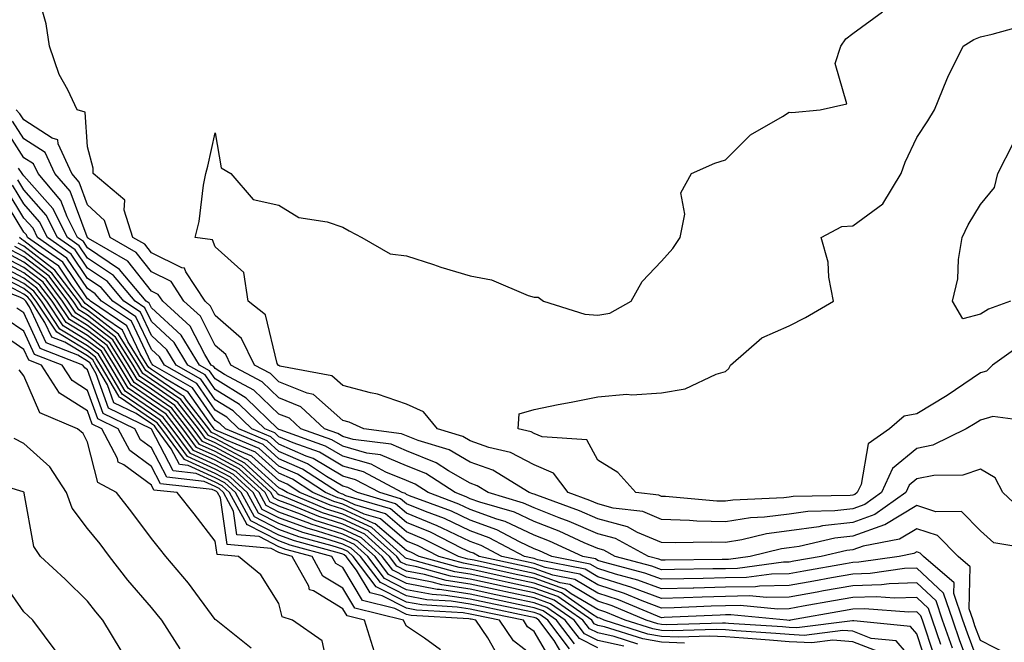
# Model space of a CAD drawing. Units: inches. Extents: x 1013363 to 1016003, y 7247738 to 7250378.
# Drawn here: x 1013677 to 1013832, y 7248328 to 7248426 of the extents above; entities that cross this region are included whole.
import ezdxf

# ---------------------------------------------------------------- set-up
doc = ezdxf.new("R2010")
doc.units = ezdxf.units.IN
doc.header["$MEASUREMENT"] = 0
doc.layers.add('Contour_10137247', color=7, linetype='Continuous', true_color=0x48b711)

msp = doc.modelspace()

# ---------------------------------------------------------------- linework, layer by layer
at = {"layer": 'Contour_10137247'}
for points in [[(1013834.92, 7248348.79, 2953), (1013831.56, 7248351.92, 2953), (1013830.38, 7248354.25, 2953), (1013828.05, 7248355.58, 2953), (1013825.31, 7248354.66, 2953), (1013820.74, 7248354.61, 2953), (1013818.05, 7248354.06, 2953), (1013816.89, 7248353.08, 2953), (1013816.36, 7248351.92, 2953), (1013811.5, 7248348.47, 2953), (1013808.05, 7248347.24, 2953), (1013803.27, 7248346.7, 2953), (1013802.7, 7248346.57, 2953), (1013798.05, 7248345.91, 2953), (1013794.51, 7248345.46, 2953), (1013790.64, 7248344.51, 2953), (1013788.05, 7248344.1, 2953), (1013785.8, 7248344.17, 2953), (1013780.16, 7248344.03, 2953), (1013778.05, 7248344.11, 2953), (1013774.29, 7248345.68, 2953), (1013772.69, 7248346.56, 2953), (1013768.05, 7248347.81, 2953), (1013765.18, 7248349.05, 2953), (1013758.47, 7248351.5, 2953), (1013758.05, 7248351.67, 2953), (1013757.87, 7248351.74, 2953), (1013757.28, 7248351.92, 2953), (1013751.58, 7248355.45, 2953), (1013748.05, 7248356.71, 2953), (1013744.74, 7248358.61, 2953), (1013739.9, 7248360.07, 2953), (1013738.05, 7248360.83, 2953), (1013737.28, 7248361.15, 2953), (1013731.37, 7248361.92, 2953), (1013729.07, 7248362.94, 2953), (1013728.05, 7248363.2, 2953), (1013723.44, 7248367.31, 2953), (1013722.48, 7248367.49, 2953), (1013718.05, 7248369.3, 2953), (1013716.71, 7248370.58, 2953), (1013714.2, 7248371.92, 2953), (1013712.2, 7248376.07, 2953), (1013708.05, 7248379.67, 2953), (1013707.3, 7248381.17, 2953), (1013706.46, 7248381.92, 2953), (1013703.43, 7248386.54, 2953), (1013703.23, 7248387.1, 2953), (1013702.82, 7248387.15, 2953), (1013698.05, 7248389.52, 2953), (1013697, 7248390.87, 2953), (1013695.16, 7248391.92, 2953), (1013693.77, 7248396.2, 2953), (1013693.87, 7248397.74, 2953), (1013688.93, 7248401.92, 2953), (1013688.89, 7248402.76, 2953), (1013688.05, 7248406.14, 2953), (1013687.66, 7248411.53, 2953), (1013686.41, 7248411.92, 2953), (1013684.94, 7248415.03, 2953), (1013683.59, 7248417.46, 2953), (1013682.09, 7248421.92, 2953), (1013681.53, 7248425.4, 2953), (1013680.34, 7248429.63, 2953)], [(1013837.05, 7248362.92, 2952), (1013829.98, 7248363.85, 2952), (1013828.05, 7248363.3, 2952), (1013827.23, 7248362.74, 2952), (1013825.79, 7248361.92, 2952), (1013820.6, 7248359.37, 2952), (1013818.05, 7248358.85, 2952), (1013814.27, 7248355.7, 2952), (1013812.55, 7248351.92, 2952), (1013809.92, 7248350.05, 2952), (1013808.05, 7248349.38, 2952), (1013805.19, 7248349.06, 2952), (1013801, 7248348.97, 2952), (1013798.05, 7248348.55, 2952), (1013794.18, 7248348.05, 2952), (1013792.01, 7248347.96, 2952), (1013788.05, 7248347.33, 2952), (1013783.6, 7248347.47, 2952), (1013782.41, 7248347.56, 2952), (1013778.05, 7248347.72, 2952), (1013775.09, 7248348.96, 2952), (1013770.48, 7248349.49, 2952), (1013768.05, 7248350.14, 2952), (1013766.81, 7248350.68, 2952), (1013763.41, 7248351.92, 2952), (1013761.1, 7248354.97, 2952), (1013758.05, 7248356.27, 2952), (1013754.35, 7248358.22, 2952), (1013750.97, 7248359, 2952), (1013748.05, 7248360.04, 2952), (1013746.86, 7248360.73, 2952), (1013742.89, 7248361.92, 2952), (1013740.72, 7248364.59, 2952), (1013738.05, 7248365.77, 2952), (1013733.5, 7248367.37, 2952), (1013732.42, 7248367.55, 2952), (1013728.05, 7248368.71, 2952), (1013726.35, 7248370.22, 2952), (1013718.21, 7248371.76, 2952), (1013718.05, 7248371.82, 2952), (1013718, 7248371.87, 2952), (1013717.91, 7248371.92, 2952), (1013717.79, 7248372.18, 2952), (1013715.92, 7248379.79, 2952), (1013713.2, 7248381.92, 2952), (1013712.56, 7248386.43, 2952), (1013708.05, 7248390.43, 2952), (1013707.65, 7248391.52, 2952), (1013704.91, 7248391.92, 2952), (1013705.54, 7248394.43, 2952), (1013706.23, 7248400.1, 2952), (1013706.6, 7248401.92, 2952), (1013706.9, 7248403.07, 2952), (1013708.05, 7248408.33, 2952), (1013708.96, 7248402.83, 2952), (1013710.49, 7248401.92, 2952), (1013713.98, 7248397.85, 2952), (1013718.05, 7248396.97, 2952), (1013721.17, 7248395.04, 2952), (1013725.6, 7248394.37, 2952), (1013728.05, 7248393.54, 2952), (1013729.06, 7248392.93, 2952), (1013731.06, 7248391.92, 2952), (1013735.47, 7248389.34, 2952), (1013738.05, 7248389.05, 2952), (1013742.29, 7248387.68, 2952), (1013743.41, 7248387.28, 2952), (1013748.05, 7248385.92, 2952), (1013751.4, 7248385.27, 2952), (1013757.14, 7248382.83, 2952), (1013758.05, 7248382.57, 2952), (1013758.67, 7248382.54, 2952), (1013759.53, 7248381.92, 2952), (1013766.03, 7248379.9, 2952), (1013768.05, 7248379.73, 2952), (1013769.92, 7248380.05, 2952), (1013773.28, 7248381.92, 2952), (1013774.98, 7248384.99, 2952), (1013778.05, 7248388.21, 2952), (1013779.81, 7248390.16, 2952), (1013780.96, 7248391.92, 2952), (1013781.68, 7248395.55, 2952), (1013781.05, 7248398.92, 2952), (1013782.76, 7248401.92, 2952), (1013786.39, 7248403.58, 2952), (1013788.05, 7248404.07, 2952), (1013791.97, 7248408, 2952), (1013797.02, 7248410.89, 2952), (1013798.05, 7248411.56, 2952), (1013798.48, 7248411.49, 2952), (1013802.92, 7248411.92, 2952), (1013807.09, 7248412.88, 2952), (1013805.29, 7248419.16, 2952), (1013806.15, 7248421.92, 2952), (1013806.93, 7248423.04, 2952), (1013808.05, 7248423.88, 2952), (1013812.67, 7248427.3, 2952)], [(1013834.69, 7248375.28, 2951), (1013829.93, 7248371.92, 2951), (1013829.02, 7248370.95, 2951), (1013828.05, 7248370.68, 2951), (1013824.16, 7248368.03, 2951), (1013822.85, 7248367.12, 2951), (1013818.05, 7248364.25, 2951), (1013816.08, 7248363.89, 2951), (1013813.78, 7248361.92, 2951), (1013810.42, 7248359.55, 2951), (1013809.33, 7248353.2, 2951), (1013808.74, 7248351.92, 2951), (1013808.34, 7248351.63, 2951), (1013808.05, 7248351.53, 2951), (1013807.61, 7248351.48, 2951), (1013798.68, 7248351.29, 2951), (1013798.05, 7248351.19, 2951), (1013797.21, 7248351.08, 2951), (1013789.22, 7248350.75, 2951), (1013788.05, 7248350.56, 2951), (1013786.73, 7248350.6, 2951), (1013778.66, 7248351.31, 2951), (1013778.05, 7248351.33, 2951), (1013777.63, 7248351.5, 2951), (1013774, 7248351.92, 2951), (1013771.18, 7248355.05, 2951), (1013768.05, 7248356.99, 2951), (1013766.3, 7248360.17, 2951), (1013759.3, 7248360.67, 2951), (1013758.05, 7248361.21, 2951), (1013757.58, 7248361.45, 2951), (1013755.55, 7248361.92, 2951), (1013755.69, 7248364.28, 2951), (1013758.05, 7248364.97, 2951), (1013761.84, 7248365.71, 2951), (1013763.88, 7248366.09, 2951), (1013768.05, 7248366.92, 2951), (1013772.61, 7248367.36, 2951), (1013773.38, 7248367.25, 2951), (1013778.05, 7248367.54, 2951), (1013781.76, 7248368.21, 2951), (1013786.61, 7248370.48, 2951), (1013788.05, 7248370.91, 2951), (1013788.58, 7248371.39, 2951), (1013788.85, 7248371.92, 2951), (1013793.78, 7248376.19, 2951), (1013798.05, 7248378.08, 2951), (1013800.6, 7248379.37, 2951), (1013805, 7248381.92, 2951), (1013804.26, 7248385.71, 2951), (1013804.17, 7248388.04, 2951), (1013803.05, 7248391.92, 2951), (1013806.33, 7248393.64, 2951), (1013808.05, 7248393.75, 2951), (1013812.76, 7248397.21, 2951), (1013815.6, 7248401.92, 2951), (1013816.25, 7248403.72, 2951), (1013818.05, 7248407.58, 2951), (1013819.78, 7248410.19, 2951), (1013820.82, 7248411.92, 2951), (1013822.8, 7248416.67, 2951), (1013822.93, 7248417.04, 2951), (1013825.34, 7248421.92, 2951), (1013827.03, 7248422.94, 2951), (1013828.05, 7248423.38, 2951), (1013829.91, 7248423.78, 2951), (1013834.81, 7248425.16, 2951)], [(1013837.05, 7248342.92, 2954), (1013830.17, 7248344.04, 2954), (1013828.05, 7248345.92, 2954), (1013825.09, 7248348.96, 2954), (1013821.07, 7248348.9, 2954), (1013818.05, 7248349.9, 2954), (1013813.08, 7248346.89, 2954), (1013813, 7248346.87, 2954), (1013808.05, 7248345.1, 2954), (1013805.2, 7248344.77, 2954), (1013799.62, 7248343.49, 2954), (1013798.05, 7248343.28, 2954), (1013796.85, 7248343.12, 2954), (1013791.95, 7248341.92, 2954), (1013788.52, 7248341.45, 2954), (1013788.05, 7248341.44, 2954), (1013787.56, 7248341.43, 2954), (1013778.63, 7248341.34, 2954), (1013778.05, 7248341.32, 2954), (1013777.62, 7248341.49, 2954), (1013775.99, 7248341.92, 2954), (1013770.84, 7248344.71, 2954), (1013768.05, 7248345.47, 2954), (1013763.55, 7248347.42, 2954), (1013761.99, 7248347.98, 2954), (1013758.05, 7248349.53, 2954), (1013756.42, 7248350.29, 2954), (1013750.85, 7248351.92, 2954), (1013749.12, 7248352.99, 2954), (1013748.05, 7248353.38, 2954), (1013744.61, 7248355.36, 2954), (1013742.72, 7248356.59, 2954), (1013738.05, 7248358.48, 2954), (1013735.62, 7248359.49, 2954), (1013729.7, 7248360.27, 2954), (1013728.05, 7248360.73, 2954), (1013727.3, 7248361.17, 2954), (1013725.2, 7248361.92, 2954), (1013721.5, 7248365.37, 2954), (1013718.05, 7248366.77, 2954), (1013715.42, 7248369.29, 2954), (1013710.49, 7248371.92, 2954), (1013709.7, 7248373.57, 2954), (1013708.05, 7248375, 2954), (1013705.73, 7248379.6, 2954), (1013703.14, 7248381.92, 2954), (1013701.13, 7248385, 2954), (1013698.05, 7248386.52, 2954), (1013695.67, 7248389.54, 2954), (1013691.56, 7248391.92, 2954), (1013690.7, 7248394.57, 2954), (1013688.05, 7248397.02, 2954), (1013686.71, 7248400.58, 2954), (1013685.58, 7248401.92, 2954), (1013683.4, 7248406.57, 2954), (1013683.35, 7248407.22, 2954), (1013682.47, 7248407.5, 2954), (1013678.05, 7248410.33, 2954), (1013677.42, 7248411.3, 2954), (1013676.84, 7248411.92, 2954)], [(1013832.57, 7248326.44, 2955), (1013828.05, 7248328.76, 2955), (1013827.19, 7248331.06, 2955), (1013826.89, 7248331.92, 2955), (1013826.29, 7248333.68, 2955), (1013826.43, 7248340.3, 2955), (1013824.54, 7248341.92, 2955), (1013821.31, 7248345.18, 2955), (1013818.05, 7248346.27, 2955), (1013815.34, 7248344.63, 2955), (1013809.67, 7248343.54, 2955), (1013808.05, 7248342.96, 2955), (1013807.12, 7248342.85, 2955), (1013803.06, 7248341.92, 2955), (1013798.8, 7248341.17, 2955), (1013798.05, 7248341.03, 2955), (1013797.14, 7248341.01, 2955), (1013789.94, 7248340.03, 2955), (1013788.05, 7248340, 2955), (1013786.08, 7248339.95, 2955), (1013780.09, 7248339.88, 2955), (1013778.05, 7248339.83, 2955), (1013776.53, 7248340.4, 2955), (1013770.77, 7248341.92, 2955), (1013769.01, 7248342.88, 2955), (1013768.05, 7248343.14, 2955), (1013765.91, 7248344.06, 2955), (1013761.99, 7248345.86, 2955), (1013758.05, 7248347.4, 2955), (1013754.97, 7248348.84, 2955), (1013749.54, 7248350.43, 2955), (1013748.05, 7248350.97, 2955), (1013747.41, 7248351.28, 2955), (1013745.67, 7248351.92, 2955), (1013741.06, 7248354.93, 2955), (1013738.05, 7248356.14, 2955), (1013733.97, 7248357.84, 2955), (1013731.85, 7248358.12, 2955), (1013728.05, 7248359.18, 2955), (1013726.33, 7248360.2, 2955), (1013721.47, 7248361.92, 2955), (1013719.7, 7248363.57, 2955), (1013718.05, 7248364.24, 2955), (1013714.12, 7248367.99, 2955), (1013709.51, 7248370.46, 2955), (1013708.05, 7248371.36, 2955), (1013707.83, 7248371.7, 2955), (1013707.42, 7248371.92, 2955), (1013706.42, 7248373.55, 2955), (1013704.15, 7248378.02, 2955), (1013699.82, 7248381.92, 2955), (1013699.11, 7248382.98, 2955), (1013698.05, 7248383.51, 2955), (1013694.35, 7248388.22, 2955), (1013688.2, 7248391.77, 2955), (1013688.05, 7248391.87, 2955), (1013688.03, 7248391.9, 2955), (1013688, 7248391.92, 2955), (1013687.96, 7248392.01, 2955), (1013685.29, 7248399.16, 2955), (1013682.92, 7248401.92, 2955), (1013681.37, 7248405.24, 2955), (1013678.05, 7248407.37, 2955), (1013676.26, 7248410.13, 2955)], [(1013828.05, 7248324.42, 2956), (1013826.01, 7248329.88, 2956), (1013825.31, 7248331.92, 2956), (1013823.88, 7248336.09, 2956), (1013823.92, 7248337.79, 2956), (1013819.1, 7248341.92, 2956), (1013818.58, 7248342.45, 2956), (1013818.05, 7248342.62, 2956), (1013817.61, 7248342.36, 2956), (1013815.32, 7248341.92, 2956), (1013808.97, 7248341, 2956), (1013808.05, 7248340.98, 2956), (1013806.91, 7248340.78, 2956), (1013800.35, 7248339.62, 2956), (1013798.05, 7248339.2, 2956), (1013795.27, 7248339.14, 2956), (1013791.36, 7248338.61, 2956), (1013788.05, 7248338.55, 2956), (1013784.58, 7248338.45, 2956), (1013781.55, 7248338.42, 2956), (1013778.05, 7248338.33, 2956), (1013775.43, 7248339.3, 2956), (1013768.95, 7248341.02, 2956), (1013768.05, 7248341.3, 2956), (1013767.67, 7248341.54, 2956), (1013765.71, 7248341.92, 2956), (1013760.45, 7248344.32, 2956), (1013758.05, 7248345.26, 2956), (1013753.52, 7248347.39, 2956), (1013752.2, 7248347.77, 2956), (1013748.05, 7248349.29, 2956), (1013746.26, 7248350.13, 2956), (1013741.44, 7248351.92, 2956), (1013739.39, 7248353.26, 2956), (1013738.05, 7248353.8, 2956), (1013734.83, 7248355.14, 2956), (1013732.51, 7248356.38, 2956), (1013728.05, 7248357.61, 2956), (1013725.35, 7248359.22, 2956), (1013718.22, 7248361.75, 2956), (1013718.05, 7248361.82, 2956), (1013718, 7248361.87, 2956), (1013717.88, 7248361.92, 2956), (1013712.88, 7248366.75, 2956), (1013708.05, 7248369.73, 2956), (1013707.15, 7248371.02, 2956), (1013705.59, 7248371.92, 2956), (1013702.72, 7248376.59, 2956), (1013698.05, 7248380.89, 2956), (1013697.72, 7248381.59, 2956), (1013697.23, 7248381.92, 2956), (1013693.04, 7248386.91, 2956), (1013688.05, 7248390.28, 2956), (1013687.39, 7248391.26, 2956), (1013686.45, 7248391.92, 2956), (1013684.82, 7248395.15, 2956), (1013683.86, 7248397.73, 2956), (1013680.28, 7248401.92, 2956), (1013679.56, 7248403.43, 2956), (1013678.05, 7248404.41, 2956), (1013675.1, 7248408.97, 2956)], [(1013832.74, 7248381.92, 2950), (1013829.3, 7248380.67, 2950), (1013828.05, 7248379.87, 2950), (1013825.3, 7248379.17, 2950), (1013823.65, 7248381.92, 2950), (1013824.52, 7248385.45, 2950), (1013824.59, 7248388.46, 2950), (1013825.19, 7248391.92, 2950), (1013826.1, 7248393.87, 2950), (1013828.05, 7248397.1, 2950), (1013830.23, 7248399.74, 2950), (1013830.8, 7248401.92, 2950), (1013833.21, 7248406.76, 2950)], [(1013826.96, 7248323.01, 2957), (1013824.83, 7248328.7, 2957), (1013823.71, 7248331.92, 2957), (1013822.28, 7248336.15, 2957), (1013818.05, 7248340.07, 2957), (1013816.14, 7248340.01, 2957), (1013810.74, 7248339.23, 2957), (1013808.05, 7248339.15, 2957), (1013804.68, 7248338.55, 2957), (1013801.91, 7248338.06, 2957), (1013798.05, 7248337.37, 2957), (1013793.39, 7248337.26, 2957), (1013792.79, 7248337.18, 2957), (1013788.05, 7248337.1, 2957), (1013783.09, 7248336.96, 2957), (1013783.01, 7248336.96, 2957), (1013778.05, 7248336.82, 2957), (1013774.34, 7248338.21, 2957), (1013770.83, 7248339.14, 2957), (1013768.05, 7248340.03, 2957), (1013766.86, 7248340.73, 2957), (1013760.82, 7248341.92, 2957), (1013758.92, 7248342.79, 2957), (1013758.05, 7248343.13, 2957), (1013755.77, 7248344.2, 2957), (1013752.22, 7248346.09, 2957), (1013748.05, 7248347.62, 2957), (1013745.12, 7248348.99, 2957), (1013738.54, 7248351.43, 2957), (1013738.05, 7248351.63, 2957), (1013737.89, 7248351.76, 2957), (1013737.36, 7248351.92, 2957), (1013731.29, 7248355.16, 2957), (1013728.05, 7248356.06, 2957), (1013724.38, 7248358.25, 2957), (1013720.27, 7248359.7, 2957), (1013718.05, 7248360.68, 2957), (1013717.4, 7248361.27, 2957), (1013715.83, 7248361.92, 2957), (1013711.88, 7248365.75, 2957), (1013708.05, 7248368.1, 2957), (1013706.49, 7248370.36, 2957), (1013703.75, 7248371.92, 2957), (1013701.59, 7248375.46, 2957), (1013698.05, 7248378.72, 2957), (1013697.02, 7248380.89, 2957), (1013695.48, 7248381.92, 2957), (1013692.08, 7248385.95, 2957), (1013688.05, 7248388.69, 2957), (1013686.74, 7248390.61, 2957), (1013684.89, 7248391.92, 2957), (1013682.6, 7248396.47, 2957), (1013678.05, 7248401.57, 2957), (1013677.91, 7248401.78, 2957), (1013677.79, 7248401.92, 2957), (1013677.19, 7248402.78, 2957)], [(1013823.65, 7248327.52, 2958), (1013822.12, 7248331.92, 2958), (1013821.09, 7248334.96, 2958), (1013818.05, 7248337.79, 2958), (1013813.76, 7248337.63, 2958), (1013812.51, 7248337.46, 2958), (1013808.05, 7248337.32, 2958), (1013803.46, 7248336.51, 2958), (1013802.45, 7248336.32, 2958), (1013798.05, 7248335.54, 2958), (1013794.51, 7248335.46, 2958), (1013791.85, 7248335.72, 2958), (1013788.05, 7248335.65, 2958), (1013784.42, 7248335.55, 2958), (1013781.56, 7248335.43, 2958), (1013778.05, 7248335.33, 2958), (1013773.25, 7248337.12, 2958), (1013772.72, 7248337.25, 2958), (1013768.05, 7248338.74, 2958), (1013766.06, 7248339.93, 2958), (1013758.57, 7248341.4, 2958), (1013758.05, 7248341.59, 2958), (1013757.78, 7248341.65, 2958), (1013756.53, 7248341.92, 2958), (1013750.99, 7248344.86, 2958), (1013748.05, 7248345.94, 2958), (1013743.99, 7248347.86, 2958), (1013741.02, 7248348.95, 2958), (1013738.05, 7248350.17, 2958), (1013737.1, 7248350.97, 2958), (1013733.86, 7248351.92, 2958), (1013730.07, 7248353.94, 2958), (1013728.05, 7248354.51, 2958), (1013723.4, 7248357.27, 2958), (1013722.31, 7248357.66, 2958), (1013718.05, 7248359.54, 2958), (1013716.79, 7248360.66, 2958), (1013713.78, 7248361.92, 2958), (1013710.87, 7248364.74, 2958), (1013708.05, 7248366.48, 2958), (1013705.81, 7248369.68, 2958), (1013701.93, 7248371.92, 2958), (1013700.44, 7248374.31, 2958), (1013698.05, 7248376.53, 2958), (1013696.32, 7248380.19, 2958), (1013693.72, 7248381.92, 2958), (1013691.14, 7248385.01, 2958), (1013688.05, 7248387.09, 2958), (1013686.1, 7248389.97, 2958), (1013683.32, 7248391.92, 2958), (1013681.56, 7248395.43, 2958), (1013678.05, 7248399.36, 2958), (1013677.08, 7248400.95, 2958)], [(1013821.23, 7248325.1, 2960), (1013819.43, 7248330.54, 2960), (1013818.95, 7248331.92, 2960), (1013818.72, 7248332.59, 2960), (1013818.05, 7248333.22, 2960), (1013816.8, 7248333.17, 2960), (1013809.85, 7248333.72, 2960), (1013808.05, 7248333.67, 2960), (1013806.57, 7248333.4, 2960), (1013798.27, 7248331.92, 2960), (1013798.08, 7248331.89, 2960), (1013798.05, 7248331.9, 2960), (1013798.03, 7248331.9, 2960), (1013797.69, 7248331.92, 2960), (1013788.89, 7248332.76, 2960), (1013788.05, 7248332.75, 2960), (1013787.24, 7248332.73, 2960), (1013778.46, 7248332.33, 2960), (1013778.05, 7248332.32, 2960), (1013777.41, 7248332.56, 2960), (1013771.27, 7248335.14, 2960), (1013768.05, 7248336.17, 2960), (1013764.45, 7248338.32, 2960), (1013760.97, 7248339, 2960), (1013758.05, 7248340.05, 2960), (1013756.51, 7248340.38, 2960), (1013749.46, 7248341.92, 2960), (1013748.54, 7248342.41, 2960), (1013748.05, 7248342.59, 2960), (1013746.79, 7248343.18, 2960), (1013741.83, 7248345.7, 2960), (1013738.05, 7248347.24, 2960), (1013735.53, 7248349.4, 2960), (1013728.54, 7248351.43, 2960), (1013728.05, 7248351.66, 2960), (1013727.84, 7248351.71, 2960), (1013727.37, 7248351.92, 2960), (1013721.75, 7248355.62, 2960), (1013718.05, 7248357.24, 2960), (1013715.58, 7248359.45, 2960), (1013709.68, 7248361.92, 2960), (1013708.85, 7248362.72, 2960), (1013708.05, 7248363.22, 2960), (1013704.48, 7248368.35, 2960), (1013698.26, 7248371.92, 2960), (1013698.18, 7248372.05, 2960), (1013698.05, 7248372.16, 2960), (1013694.92, 7248378.79, 2960), (1013690.23, 7248381.92, 2960), (1013689.23, 7248383.1, 2960), (1013688.05, 7248383.9, 2960), (1013684.81, 7248388.68, 2960), (1013680.2, 7248391.92, 2960), (1013679.49, 7248393.36, 2960), (1013678.05, 7248394.96, 2960), (1013675.41, 7248399.28, 2960)], [(1013821.85, 7248328.12, 2959), (1013820.54, 7248331.92, 2959), (1013819.91, 7248333.78, 2959), (1013818.05, 7248335.5, 2959), (1013814.59, 7248335.38, 2959), (1013811.73, 7248335.6, 2959), (1013808.05, 7248335.49, 2959), (1013805.01, 7248334.96, 2959), (1013800.23, 7248334.1, 2959), (1013798.05, 7248333.71, 2959), (1013796.3, 7248333.67, 2959), (1013790.37, 7248334.24, 2959), (1013788.05, 7248334.2, 2959), (1013785.83, 7248334.14, 2959), (1013780, 7248333.87, 2959), (1013778.05, 7248333.82, 2959), (1013775.02, 7248334.95, 2959), (1013772.25, 7248336.12, 2959), (1013768.05, 7248337.46, 2959), (1013765.25, 7248339.12, 2959), (1013759.77, 7248340.2, 2959), (1013758.05, 7248340.82, 2959), (1013757.14, 7248341.01, 2959), (1013752.99, 7248341.92, 2959), (1013749.77, 7248343.64, 2959), (1013748.05, 7248344.26, 2959), (1013743.63, 7248346.34, 2959), (1013742.86, 7248346.73, 2959), (1013738.05, 7248348.71, 2959), (1013736.31, 7248350.18, 2959), (1013730.36, 7248351.92, 2959), (1013728.85, 7248352.72, 2959), (1013728.05, 7248352.95, 2959), (1013725.5, 7248354.47, 2959), (1013722.54, 7248356.41, 2959), (1013718.05, 7248358.38, 2959), (1013716.18, 7248360.05, 2959), (1013711.73, 7248361.92, 2959), (1013709.86, 7248363.73, 2959), (1013708.05, 7248364.85, 2959), (1013705.15, 7248369.02, 2959), (1013700.09, 7248371.92, 2959), (1013699.31, 7248373.18, 2959), (1013698.05, 7248374.35, 2959), (1013695.62, 7248379.49, 2959), (1013691.98, 7248381.92, 2959), (1013690.18, 7248384.05, 2959), (1013688.05, 7248385.49, 2959), (1013685.45, 7248389.32, 2959), (1013681.76, 7248391.92, 2959), (1013680.52, 7248394.39, 2959), (1013678.05, 7248397.16, 2959), (1013676.25, 7248400.12, 2959)], [(1013820.01, 7248323.88, 2961), (1013818.05, 7248329.81, 2961), (1013817.07, 7248330.94, 2961), (1013808.17, 7248331.8, 2961), (1013808.05, 7248331.85, 2961), (1013807.98, 7248331.85, 2961), (1013799.25, 7248330.72, 2961), (1013798.05, 7248330.78, 2961), (1013797.01, 7248330.88, 2961), (1013788.55, 7248331.42, 2961), (1013788.05, 7248331.46, 2961), (1013787.61, 7248331.48, 2961), (1013778.75, 7248331.22, 2961), (1013778.05, 7248331.25, 2961), (1013777.47, 7248331.34, 2961), (1013775.64, 7248331.92, 2961), (1013770.3, 7248334.17, 2961), (1013768.05, 7248334.89, 2961), (1013763.65, 7248337.52, 2961), (1013762.17, 7248337.8, 2961), (1013758.05, 7248339.27, 2961), (1013755.87, 7248339.74, 2961), (1013748.65, 7248341.32, 2961), (1013748.05, 7248341.45, 2961), (1013747.64, 7248341.51, 2961), (1013746.19, 7248341.92, 2961), (1013740.78, 7248344.65, 2961), (1013738.05, 7248345.78, 2961), (1013734.74, 7248348.61, 2961), (1013729.97, 7248350, 2961), (1013728.05, 7248350.88, 2961), (1013727.26, 7248351.13, 2961), (1013725.36, 7248351.92, 2961), (1013720.95, 7248354.82, 2961), (1013718.05, 7248356.09, 2961), (1013714.97, 7248358.84, 2961), (1013708.35, 7248361.62, 2961), (1013708.05, 7248361.78, 2961), (1013707.95, 7248361.82, 2961), (1013707.88, 7248361.92, 2961), (1013707.29, 7248362.68, 2961), (1013703.81, 7248367.68, 2961), (1013700.24, 7248369.73, 2961), (1013698.05, 7248371.23, 2961), (1013697.64, 7248371.51, 2961), (1013697.4, 7248371.92, 2961), (1013696.31, 7248373.66, 2961), (1013694.21, 7248378.08, 2961), (1013688.47, 7248381.92, 2961), (1013688.28, 7248382.15, 2961), (1013688.05, 7248382.3, 2961), (1013684.17, 7248388.04, 2961), (1013678.64, 7248391.92, 2961), (1013678.44, 7248392.31, 2961), (1013678.05, 7248392.75, 2961), (1013674.58, 7248398.45, 2961)], [(1013812.81, 7248326.68, 2963), (1013808.05, 7248328.55, 2963), (1013804.92, 7248328.8, 2963), (1013801.6, 7248328.37, 2963), (1013798.05, 7248328.55, 2963), (1013794.95, 7248328.82, 2963), (1013790.88, 7248329.09, 2963), (1013788.05, 7248329.32, 2963), (1013785.56, 7248329.43, 2963), (1013780.69, 7248329.28, 2963), (1013778.05, 7248329.39, 2963), (1013775.89, 7248329.76, 2963), (1013769.07, 7248331.92, 2963), (1013768.35, 7248332.22, 2963), (1013768.05, 7248332.32, 2963), (1013767.06, 7248332.91, 2963), (1013762.34, 7248336.21, 2963), (1013758.05, 7248337.73, 2963), (1013754.6, 7248338.47, 2963), (1013750.63, 7248339.34, 2963), (1013748.05, 7248339.9, 2963), (1013746.29, 7248340.16, 2963), (1013740.02, 7248341.92, 2963), (1013738.71, 7248342.58, 2963), (1013738.05, 7248342.86, 2963), (1013733.16, 7248347.03, 2963), (1013732.84, 7248347.13, 2963), (1013728.05, 7248349.31, 2963), (1013726.08, 7248349.95, 2963), (1013721.34, 7248351.92, 2963), (1013719.36, 7248353.23, 2963), (1013718.05, 7248353.8, 2963), (1013713.77, 7248357.64, 2963), (1013711.3, 7248358.67, 2963), (1013708.05, 7248360.42, 2963), (1013707.01, 7248360.88, 2963), (1013706.24, 7248361.92, 2963), (1013702.65, 7248366.52, 2963), (1013698.05, 7248369.67, 2963), (1013696.71, 7248370.58, 2963), (1013695.93, 7248371.92, 2963), (1013692.9, 7248376.77, 2963), (1013688.05, 7248380.51, 2963), (1013687.18, 7248381.05, 2963), (1013686.59, 7248381.92, 2963), (1013682.92, 7248386.79, 2963), (1013678.05, 7248390.56, 2963), (1013677.16, 7248391.03, 2963)], [(1013818.05, 7248324.91, 2962), (1013814.83, 7248328.7, 2962), (1013810.89, 7248329.08, 2962), (1013808.05, 7248330.2, 2962), (1013806.46, 7248330.33, 2962), (1013800.43, 7248329.54, 2962), (1013798.05, 7248329.66, 2962), (1013795.98, 7248329.85, 2962), (1013789.72, 7248330.25, 2962), (1013788.05, 7248330.39, 2962), (1013786.59, 7248330.46, 2962), (1013779.72, 7248330.25, 2962), (1013778.05, 7248330.32, 2962), (1013776.68, 7248330.55, 2962), (1013772.36, 7248331.92, 2962), (1013769.33, 7248333.2, 2962), (1013768.05, 7248333.6, 2962), (1013763.89, 7248336.08, 2962), (1013762.9, 7248336.77, 2962), (1013758.05, 7248338.5, 2962), (1013755.24, 7248339.11, 2962), (1013749.64, 7248340.33, 2962), (1013748.05, 7248340.67, 2962), (1013746.97, 7248340.84, 2962), (1013743.11, 7248341.92, 2962), (1013739.75, 7248343.62, 2962), (1013738.05, 7248344.31, 2962), (1013733.95, 7248347.82, 2962), (1013731.41, 7248348.56, 2962), (1013728.05, 7248350.09, 2962), (1013726.66, 7248350.53, 2962), (1013723.35, 7248351.92, 2962), (1013720.15, 7248354.02, 2962), (1013718.05, 7248354.95, 2962), (1013714.38, 7248358.25, 2962), (1013709.83, 7248360.14, 2962), (1013708.05, 7248361.1, 2962), (1013707.48, 7248361.35, 2962), (1013707.06, 7248361.92, 2962), (1013703.57, 7248366.4, 2962), (1013703.15, 7248367.02, 2962), (1013702.71, 7248367.26, 2962), (1013698.05, 7248370.46, 2962), (1013697.18, 7248371.05, 2962), (1013696.66, 7248371.92, 2962), (1013694.35, 7248375.62, 2962), (1013693.52, 7248377.39, 2962), (1013690.72, 7248379.25, 2962), (1013688.05, 7248381.31, 2962), (1013687.67, 7248381.54, 2962), (1013687.42, 7248381.92, 2962), (1013685.51, 7248384.46, 2962), (1013683.53, 7248387.4, 2962), (1013680.34, 7248389.63, 2962), (1013678.05, 7248391.4, 2962), (1013677.71, 7248391.58, 2962), (1013677.36, 7248391.92, 2962)], [(1013772.12, 7248327.85, 2966), (1013768.05, 7248328.76, 2966), (1013765.94, 7248329.81, 2966), (1013764.33, 7248331.92, 2966), (1013760.63, 7248334.5, 2966), (1013758.05, 7248335.43, 2966), (1013753.6, 7248336.37, 2966), (1013752.69, 7248336.56, 2966), (1013748.05, 7248337.55, 2966), (1013744.27, 7248338.14, 2966), (1013740.88, 7248339.09, 2966), (1013738.05, 7248339.63, 2966), (1013736.53, 7248340.4, 2966), (1013735.37, 7248341.92, 2966), (1013731.52, 7248345.39, 2966), (1013728.05, 7248346.97, 2966), (1013724.3, 7248348.17, 2966), (1013720.01, 7248349.96, 2966), (1013718.05, 7248350.69, 2966), (1013717.24, 7248351.11, 2966), (1013716.79, 7248351.92, 2966), (1013712.24, 7248356.11, 2966), (1013708.05, 7248358.36, 2966), (1013705.6, 7248359.47, 2966), (1013703.78, 7248361.92, 2966), (1013701.27, 7248365.14, 2966), (1013698.05, 7248367.35, 2966), (1013695.33, 7248369.2, 2966), (1013693.74, 7248371.92, 2966), (1013691.55, 7248375.42, 2966), (1013688.05, 7248378.12, 2966), (1013685.69, 7248379.56, 2966), (1013684.12, 7248381.92, 2966), (1013681.52, 7248385.39, 2966), (1013678.05, 7248388.06, 2966), (1013675.51, 7248389.38, 2966)], [(1013774.32, 7248328.19, 2965), (1013770.61, 7248329.36, 2965), (1013768.05, 7248329.93, 2965), (1013766.72, 7248330.59, 2965), (1013765.72, 7248331.92, 2965), (1013761.19, 7248335.06, 2965), (1013758.05, 7248336.2, 2965), (1013753.33, 7248337.2, 2965), (1013752.61, 7248337.36, 2965), (1013748.05, 7248338.34, 2965), (1013744.94, 7248338.81, 2965), (1013739.68, 7248340.29, 2965), (1013738.05, 7248340.59, 2965), (1013737.17, 7248341.04, 2965), (1013736.51, 7248341.92, 2965), (1013732.05, 7248345.92, 2965), (1013728.05, 7248347.75, 2965), (1013724.89, 7248348.76, 2965), (1013718.57, 7248351.4, 2965), (1013718.05, 7248351.6, 2965), (1013717.84, 7248351.71, 2965), (1013717.72, 7248351.92, 2965), (1013712.69, 7248356.56, 2965), (1013708.05, 7248359.04, 2965), (1013706.07, 7248359.94, 2965), (1013704.6, 7248361.92, 2965), (1013701.73, 7248365.6, 2965), (1013698.05, 7248368.12, 2965), (1013695.79, 7248369.66, 2965), (1013694.48, 7248371.92, 2965), (1013692, 7248375.87, 2965), (1013688.05, 7248378.92, 2965), (1013686.18, 7248380.05, 2965), (1013684.94, 7248381.92, 2965), (1013681.99, 7248385.86, 2965), (1013678.05, 7248388.89, 2965), (1013676.06, 7248389.93, 2965)], [(1013781.64, 7248328.33, 2964), (1013778.05, 7248328.46, 2964), (1013775.11, 7248328.98, 2964), (1013769.09, 7248330.88, 2964), (1013768.05, 7248331.11, 2964), (1013767.5, 7248331.37, 2964), (1013767.09, 7248331.92, 2964), (1013761.76, 7248335.63, 2964), (1013758.05, 7248336.97, 2964), (1013753.97, 7248337.84, 2964), (1013751.62, 7248338.35, 2964), (1013748.05, 7248339.12, 2964), (1013745.62, 7248339.49, 2964), (1013738.48, 7248341.49, 2964), (1013738.05, 7248341.57, 2964), (1013737.82, 7248341.69, 2964), (1013737.64, 7248341.92, 2964), (1013732.59, 7248346.46, 2964), (1013728.05, 7248348.53, 2964), (1013725.48, 7248349.35, 2964), (1013719.34, 7248351.92, 2964), (1013718.56, 7248352.43, 2964), (1013718.05, 7248352.65, 2964), (1013713.17, 7248357.04, 2964), (1013712.77, 7248357.2, 2964), (1013708.05, 7248359.72, 2964), (1013706.54, 7248360.41, 2964), (1013705.42, 7248361.92, 2964), (1013702.19, 7248366.06, 2964), (1013698.05, 7248368.9, 2964), (1013696.25, 7248370.12, 2964), (1013695.2, 7248371.92, 2964), (1013692.44, 7248376.31, 2964), (1013688.05, 7248379.72, 2964), (1013686.68, 7248380.55, 2964), (1013685.77, 7248381.92, 2964), (1013682.45, 7248386.32, 2964), (1013678.05, 7248389.73, 2964), (1013676.61, 7248390.48, 2964)], [(1013764.37, 7248328.24, 2968), (1013761.57, 7248331.92, 2968), (1013759.5, 7248333.37, 2968), (1013758.05, 7248333.88, 2968), (1013755.56, 7248334.41, 2968), (1013751.41, 7248335.28, 2968), (1013748.05, 7248336, 2968), (1013743.24, 7248336.73, 2968), (1013742.88, 7248336.75, 2968), (1013738.05, 7248337.68, 2968), (1013735.24, 7248339.11, 2968), (1013733.11, 7248341.92, 2968), (1013730.44, 7248344.31, 2968), (1013728.05, 7248345.41, 2968), (1013723.11, 7248346.98, 2968), (1013722.89, 7248347.08, 2968), (1013718.05, 7248348.87, 2968), (1013716.04, 7248349.91, 2968), (1013714.92, 7248351.92, 2968), (1013711.35, 7248355.22, 2968), (1013708.05, 7248356.99, 2968), (1013704.65, 7248358.52, 2968), (1013702.14, 7248361.92, 2968), (1013700.34, 7248364.21, 2968), (1013698.05, 7248365.8, 2968), (1013694.41, 7248368.28, 2968), (1013692.28, 7248371.92, 2968), (1013690.65, 7248374.52, 2968), (1013688.05, 7248376.53, 2968), (1013684.69, 7248378.56, 2968), (1013682.47, 7248381.92, 2968), (1013680.57, 7248384.44, 2968), (1013678.05, 7248386.39, 2968), (1013674.42, 7248388.29, 2968)], [(1013768.05, 7248327.57, 2967), (1013765.16, 7248329.03, 2967), (1013762.95, 7248331.92, 2967), (1013760.06, 7248333.93, 2967), (1013758.05, 7248334.65, 2967), (1013754.58, 7248335.39, 2967), (1013752.04, 7248335.91, 2967), (1013748.05, 7248336.78, 2967), (1013743.59, 7248337.46, 2967), (1013742.08, 7248337.89, 2967), (1013738.05, 7248338.65, 2967), (1013735.88, 7248339.75, 2967), (1013734.24, 7248341.92, 2967), (1013730.98, 7248344.85, 2967), (1013728.05, 7248346.19, 2967), (1013723.7, 7248347.57, 2967), (1013721.45, 7248348.52, 2967), (1013718.05, 7248349.78, 2967), (1013716.63, 7248350.5, 2967), (1013715.86, 7248351.92, 2967), (1013711.8, 7248355.67, 2967), (1013708.05, 7248357.67, 2967), (1013705.12, 7248358.99, 2967), (1013702.96, 7248361.92, 2967), (1013700.81, 7248364.68, 2967), (1013698.05, 7248366.57, 2967), (1013694.87, 7248368.74, 2967), (1013693.01, 7248371.92, 2967), (1013691.1, 7248374.97, 2967), (1013688.05, 7248377.32, 2967), (1013685.19, 7248379.06, 2967), (1013683.29, 7248381.92, 2967), (1013681.05, 7248384.92, 2967), (1013678.05, 7248387.23, 2967), (1013674.96, 7248388.83, 2967)], [(1013762.58, 7248326.45, 2970), (1013761.22, 7248328.75, 2970), (1013758.8, 7248331.92, 2970), (1013758.36, 7248332.23, 2970), (1013758.05, 7248332.34, 2970), (1013757.51, 7248332.46, 2970), (1013750.13, 7248334, 2970), (1013748.05, 7248334.44, 2970), (1013745.07, 7248334.9, 2970), (1013741.25, 7248335.12, 2970), (1013738.05, 7248335.74, 2970), (1013733.95, 7248337.82, 2970), (1013730.83, 7248341.92, 2970), (1013729.37, 7248343.24, 2970), (1013728.05, 7248343.84, 2970), (1013725.23, 7248344.74, 2970), (1013721.8, 7248345.67, 2970), (1013718.05, 7248347.06, 2970), (1013714.84, 7248348.71, 2970), (1013713.07, 7248351.92, 2970), (1013710.46, 7248354.33, 2970), (1013708.05, 7248355.62, 2970), (1013703.7, 7248357.57, 2970), (1013700.5, 7248361.92, 2970), (1013699.43, 7248363.3, 2970), (1013698.05, 7248364.24, 2970), (1013693.48, 7248367.35, 2970), (1013690.81, 7248371.92, 2970), (1013689.75, 7248373.62, 2970), (1013688.05, 7248374.93, 2970), (1013683.69, 7248377.56, 2970), (1013680.82, 7248381.92, 2970), (1013679.63, 7248383.5, 2970), (1013678.05, 7248384.72, 2970), (1013673.31, 7248387.18, 2970)], [(1013763.59, 7248327.46, 2969), (1013760.19, 7248331.92, 2969), (1013758.93, 7248332.8, 2969), (1013758.05, 7248333.11, 2969), (1013756.54, 7248333.43, 2969), (1013750.76, 7248334.63, 2969), (1013748.05, 7248335.22, 2969), (1013744.15, 7248335.82, 2969), (1013742.07, 7248335.94, 2969), (1013738.05, 7248336.71, 2969), (1013734.59, 7248338.46, 2969), (1013731.97, 7248341.92, 2969), (1013729.91, 7248343.78, 2969), (1013728.05, 7248344.63, 2969), (1013724.08, 7248345.89, 2969), (1013722.46, 7248346.33, 2969), (1013718.05, 7248347.96, 2969), (1013715.43, 7248349.3, 2969), (1013714, 7248351.92, 2969), (1013710.9, 7248354.77, 2969), (1013708.05, 7248356.3, 2969), (1013704.18, 7248358.05, 2969), (1013701.32, 7248361.92, 2969), (1013699.89, 7248363.76, 2969), (1013698.05, 7248365.02, 2969), (1013693.95, 7248367.82, 2969), (1013691.55, 7248371.92, 2969), (1013690.2, 7248374.07, 2969), (1013688.05, 7248375.73, 2969), (1013684.19, 7248378.06, 2969), (1013681.64, 7248381.92, 2969), (1013680.1, 7248383.97, 2969), (1013678.05, 7248385.56, 2969), (1013673.87, 7248387.74, 2969)], [(1013752.42, 7248326.3, 2973), (1013750.8, 7248329.17, 2973), (1013748.94, 7248331.92, 2973), (1013748.21, 7248332.08, 2973), (1013748.05, 7248332.11, 2973), (1013747.83, 7248332.14, 2973), (1013738.8, 7248332.67, 2973), (1013738.05, 7248332.82, 2973), (1013736.22, 7248333.75, 2973), (1013731.13, 7248335, 2973), (1013728.05, 7248340.17, 2973), (1013726.96, 7248340.83, 2973), (1013726.36, 7248341.92, 2973), (1013719.82, 7248343.69, 2973), (1013718.05, 7248344.34, 2973), (1013713.1, 7248346.87, 2973), (1013713.01, 7248346.88, 2973), (1013713, 7248346.97, 2973), (1013710.29, 7248351.92, 2973), (1013709.12, 7248352.99, 2973), (1013708.05, 7248353.56, 2973), (1013705.05, 7248354.92, 2973), (1013701.45, 7248355.32, 2973), (1013698.05, 7248361.89, 2973), (1013698.03, 7248361.9, 2973), (1013698.02, 7248361.92, 2973), (1013691.31, 7248365.18, 2973), (1013689.41, 7248370.56, 2973), (1013688.62, 7248371.92, 2973), (1013688.39, 7248372.26, 2973), (1013688.05, 7248372.54, 2973), (1013686.49, 7248373.48, 2973), (1013681.53, 7248375.4, 2973), (1013678.93, 7248381.04, 2973), (1013678.34, 7248381.92, 2973), (1013678.22, 7248382.09, 2973), (1013678.05, 7248382.22, 2973), (1013677.42, 7248382.55, 2973), (1013671.1, 7248384.97, 2973)], [(1013761.12, 7248324.99, 2971), (1013758.05, 7248330.13, 2971), (1013757.04, 7248330.91, 2971), (1013756.37, 7248331.92, 2971), (1013749.49, 7248333.36, 2971), (1013748.05, 7248333.67, 2971), (1013745.99, 7248333.98, 2971), (1013740.44, 7248334.31, 2971), (1013738.05, 7248334.76, 2971), (1013733.3, 7248337.17, 2971), (1013729.7, 7248341.92, 2971), (1013728.83, 7248342.7, 2971), (1013728.05, 7248343.06, 2971), (1013726.38, 7248343.59, 2971), (1013721.14, 7248345.01, 2971), (1013718.05, 7248346.16, 2971), (1013714.23, 7248348.1, 2971), (1013712.14, 7248351.92, 2971), (1013710.01, 7248353.88, 2971), (1013708.05, 7248354.94, 2971), (1013703.24, 7248357.11, 2971), (1013699.68, 7248361.92, 2971), (1013698.97, 7248362.84, 2971), (1013698.05, 7248363.46, 2971), (1013693.21, 7248366.76, 2971), (1013692.99, 7248366.86, 2971), (1013692.93, 7248367.04, 2971), (1013690.08, 7248371.92, 2971), (1013689.3, 7248373.17, 2971), (1013688.05, 7248374.13, 2971), (1013683.21, 7248377.08, 2971), (1013679.99, 7248381.92, 2971), (1013679.16, 7248383.03, 2971), (1013678.05, 7248383.89, 2971), (1013673.94, 7248386.03, 2971)], [(1013758.05, 7248326.19, 2972), (1013754.84, 7248328.71, 2972), (1013752.65, 7248331.92, 2972), (1013748.84, 7248332.71, 2972), (1013748.05, 7248332.89, 2972), (1013746.91, 7248333.06, 2972), (1013739.62, 7248333.49, 2972), (1013738.05, 7248333.8, 2972), (1013734.24, 7248335.73, 2972), (1013732.33, 7248336.2, 2972), (1013730.2, 7248339.77, 2972), (1013728.57, 7248341.92, 2972), (1013728.29, 7248342.16, 2972), (1013728.05, 7248342.27, 2972), (1013727.52, 7248342.45, 2972), (1013720.47, 7248344.34, 2972), (1013718.05, 7248345.25, 2972), (1013713.64, 7248347.51, 2972), (1013711.21, 7248351.92, 2972), (1013709.56, 7248353.43, 2972), (1013708.05, 7248354.24, 2972), (1013703.8, 7248356.17, 2972), (1013702.44, 7248356.31, 2972), (1013701.16, 7248358.81, 2972), (1013698.86, 7248361.92, 2972), (1013698.51, 7248362.38, 2972), (1013698.05, 7248362.69, 2972), (1013695.64, 7248364.33, 2972), (1013692.15, 7248366.02, 2972), (1013691.17, 7248368.8, 2972), (1013689.35, 7248371.92, 2972), (1013688.85, 7248372.72, 2972), (1013688.05, 7248373.34, 2972), (1013684.46, 7248375.51, 2972), (1013682.42, 7248376.3, 2972), (1013681.36, 7248378.61, 2972), (1013679.17, 7248381.92, 2972), (1013678.69, 7248382.56, 2972), (1013678.05, 7248383.05, 2972), (1013675.68, 7248384.29, 2972)], [(1013743.4, 7248327.27, 2974), (1013740.86, 7248329.11, 2974), (1013738.05, 7248330.98, 2974), (1013737.71, 7248331.58, 2974), (1013737.6, 7248331.92, 2974), (1013729.92, 7248333.8, 2974), (1013728.05, 7248336.95, 2974), (1013724.95, 7248338.82, 2974), (1013723.25, 7248341.92, 2974), (1013719.15, 7248343.02, 2974), (1013718.05, 7248343.43, 2974), (1013714.95, 7248345.02, 2974), (1013711.46, 7248345.33, 2974), (1013710.94, 7248349.03, 2974), (1013709.35, 7248351.92, 2974), (1013708.67, 7248352.55, 2974), (1013708.05, 7248352.88, 2974), (1013706.3, 7248353.67, 2974), (1013700.45, 7248354.32, 2974), (1013698.05, 7248358.96, 2974), (1013696.34, 7248360.21, 2974), (1013695.44, 7248361.92, 2974), (1013690.47, 7248364.34, 2974), (1013688.05, 7248371.18, 2974), (1013687.59, 7248371.46, 2974), (1013687.3, 7248371.92, 2974), (1013680.62, 7248374.49, 2974), (1013678.05, 7248380.09, 2974), (1013676.96, 7248380.83, 2974)], [(1013733.05, 7248326.92, 2975), (1013731.48, 7248331.92, 2975), (1013728.72, 7248332.59, 2975), (1013728.05, 7248333.73, 2975), (1013723.46, 7248336.51, 2975), (1013722.84, 7248336.71, 2975), (1013722.71, 7248337.26, 2975), (1013720.13, 7248341.92, 2975), (1013718.49, 7248342.36, 2975), (1013718.05, 7248342.53, 2975), (1013716.81, 7248343.16, 2975), (1013709.91, 7248343.78, 2975), (1013708.88, 7248351.09, 2975), (1013708.42, 7248351.92, 2975), (1013708.23, 7248352.1, 2975), (1013708.05, 7248352.19, 2975), (1013707.55, 7248352.42, 2975), (1013699.45, 7248353.32, 2975), (1013698.05, 7248356.03, 2975), (1013694.64, 7248358.51, 2975), (1013692.86, 7248361.92, 2975), (1013689.62, 7248363.49, 2975), (1013688.05, 7248367.95, 2975), (1013685.62, 7248369.49, 2975), (1013684.07, 7248371.92, 2975), (1013679.72, 7248373.59, 2975), (1013678.05, 7248377.22, 2975), (1013675.26, 7248379.13, 2975)], [(1013725.83, 7248324.14, 2976), (1013724.84, 7248328.71, 2976), (1013720.16, 7248331.92, 2976), (1013718.56, 7248332.43, 2976), (1013718.05, 7248334.55, 2976), (1013715.19, 7248339.06, 2976), (1013711.69, 7248341.92, 2976), (1013708.34, 7248342.21, 2976), (1013708.05, 7248344.33, 2976), (1013704.75, 7248348.62, 2976), (1013702.06, 7248351.92, 2976), (1013698.45, 7248352.32, 2976), (1013698.05, 7248353.09, 2976), (1013693.71, 7248356.26, 2976), (1013692.85, 7248356.72, 2976), (1013692.72, 7248357.25, 2976), (1013690.29, 7248361.92, 2976), (1013688.78, 7248362.65, 2976), (1013688.05, 7248364.72, 2976), (1013683.64, 7248367.51, 2976), (1013680.82, 7248371.92, 2976), (1013678.82, 7248372.69, 2976), (1013678.05, 7248374.36, 2976), (1013673.55, 7248377.42, 2976)], [(1013713.67, 7248327.55, 2977), (1013708.18, 7248331.92, 2977), (1013708.13, 7248332, 2977), (1013708.05, 7248332.06, 2977), (1013703.86, 7248337.73, 2977), (1013700.29, 7248341.92, 2977), (1013699.31, 7248343.18, 2977), (1013698.05, 7248344.73, 2977), (1013694.99, 7248348.86, 2977), (1013692.58, 7248351.92, 2977), (1013689.64, 7248353.51, 2977), (1013688.05, 7248359.82, 2977), (1013687.32, 7248361.19, 2977), (1013686.47, 7248361.92, 2977), (1013680.55, 7248364.42, 2977), (1013678.05, 7248370.2, 2977), (1013677.29, 7248371.16, 2977)], [(1013702.55, 7248327.42, 2978), (1013699.66, 7248331.92, 2978), (1013698.97, 7248332.84, 2978), (1013698.05, 7248333.9, 2978), (1013694.35, 7248338.22, 2978), (1013691.46, 7248341.92, 2978), (1013690, 7248343.87, 2978), (1013688.05, 7248346.31, 2978), (1013685.61, 7248349.48, 2978), (1013684.71, 7248351.92, 2978), (1013682.11, 7248355.98, 2978), (1013678.05, 7248359.63, 2978), (1013676.51, 7248360.38, 2978)], [(1013693.31, 7248327.18, 2979), (1013690.44, 7248331.92, 2979), (1013689.34, 7248333.21, 2979), (1013688.05, 7248334.89, 2979), (1013684.5, 7248338.37, 2979), (1013680.65, 7248341.92, 2979), (1013679.59, 7248343.46, 2979), (1013678.12, 7248351.85, 2979), (1013678.09, 7248351.92, 2979), (1013678.08, 7248351.95, 2979), (1013678.05, 7248351.97, 2979), (1013677.95, 7248352.02, 2979), (1013670.44, 7248354.31, 2979)], [(1013683.13, 7248327, 2980), (1013679.45, 7248331.92, 2980), (1013678.74, 7248332.61, 2980), (1013678.05, 7248333.25, 2980), (1013674.47, 7248338.34, 2980)]]:
    msp.add_polyline3d(points, dxfattribs=at)

doc.saveas('drawing.dxf')
